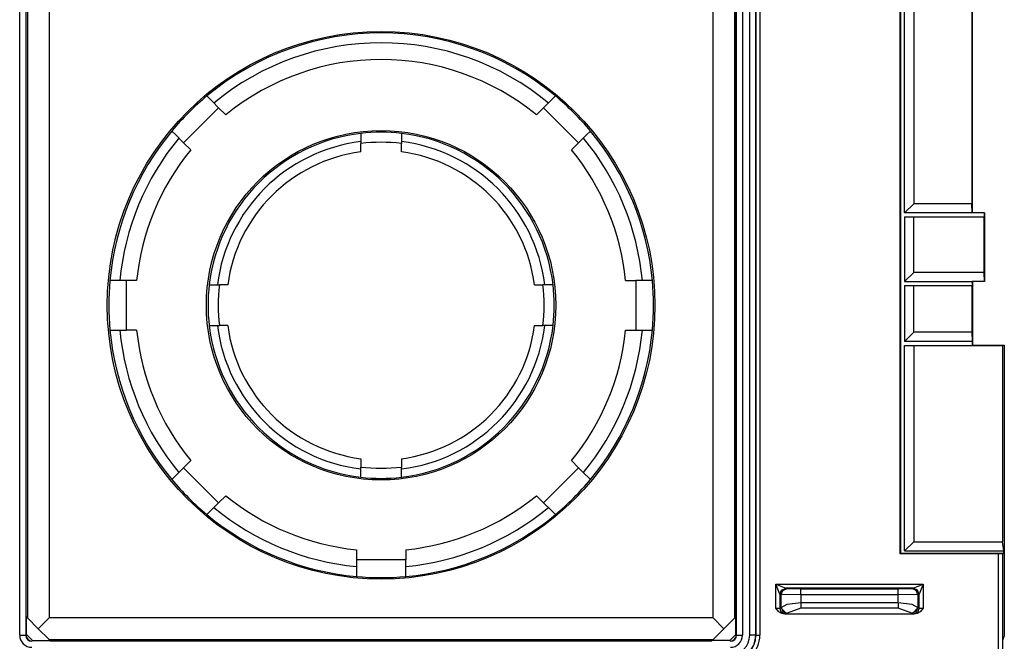
# Model space of a CAD drawing. Extents: x 0 to 11, y 0 to 8.5.
# Drawn here: x 1.3 to 1.6, y 3.9 to 4.1 of the extents above; entities that cross this region are included whole.
import ezdxf

# ---------------------------------------------------------------- set-up
doc = ezdxf.new("R2010")
doc.units = 0
doc.header["$MEASUREMENT"] = 0
doc.layers.add('1', color=7, linetype='Continuous')

msp = doc.modelspace()

# ---------------------------------------------------------------- linework, layer by layer
at = {"layer": '1', "color": 7, "linetype": 'Continuous'}
for p, q in [((1.254802584648132, 3.879027128219604), (1.254802584648132, 4.306327819824219)), ((1.257063388824463, 4.306327819824219), (1.257063388824463, 3.879027128219604)), ((1.525422692298889, 3.879027128219604), (1.525422692298889, 4.306327819824219)), ((1.52768349647522, 4.306327819824219), (1.52768349647522, 3.879027128219604)), ((1.530386686325073, 3.879027128219604), (1.530386686325073, 4.306327819824219)), ((1.532647609710693, 4.306327819824219), (1.532647609710693, 3.879027128219604)), ((1.53271222114563, 3.879027128219604), (1.53271222114563, 4.306327819824219)), ((1.53421950340271, 4.306327819824219), (1.53421950340271, 3.879027128219604)), ((1.257298707962036, 3.885955572128296), (1.257298707962036, 4.299399375915527)), ((1.257750868797302, 4.299851894378662), (1.257750868797302, 3.88550329208374)), ((1.266042113304138, 3.885653972625732), (1.266042113304138, 4.29970121383667)), ((1.516443967819214, 4.29970121383667), (1.516443967819214, 3.885653972625732)), ((1.52473521232605, 3.88550329208374), (1.52473521232605, 4.299851894378662)), ((1.525187373161316, 3.885955572128296), (1.525187373161316, 4.299399375915527)), ((1.587138533592224, 3.909735202789307), (1.587138533592224, 4.275619983673096)), ((1.587296485900879, 4.27546215057373), (1.587296485900879, 3.909893274307251)), ((1.588803887367249, 4.038407325744629), (1.588803887367249, 4.146947383880615)), ((1.614431381225586, 4.038407325744629), (1.614431381225586, 4.146947383880615)), ((1.592285394668579, 4.143465995788574), (1.592285394668579, 4.041889190673828)), ((1.614273548126221, 4.143465995788574), (1.614273548126221, 4.041889190673828)), ((1.327679991722107, 4.080310821533203), (1.325452208518982, 4.082538604736328)), ((1.454806089401245, 4.080310821533203), (1.45703387260437, 4.082538604736328)), ((1.316689491271973, 4.064864635467529), (1.329907774925232, 4.078083038330078)), ((1.329907774925232, 4.078083038330078), (1.327679991722107, 4.080310821533203)), ((1.332584261894226, 4.075406551361084), (1.329907774925232, 4.078083038330078)), ((1.45257830619812, 4.078083038330078), (1.449901819229126, 4.075406551361084)), ((1.45257830619812, 4.078083038330078), (1.454806089401245, 4.080310821533203)), ((1.45257830619812, 4.078083038330078), (1.465796589851379, 4.064864635467529)), ((1.312233924865723, 4.069320201873779), (1.313720941543579, 4.067832946777344)), ((1.313720941543579, 4.067832946777344), (1.316689491271973, 4.064864635467529)), ((1.383554816246033, 4.06842565536499), (1.383554816246033, 4.066503524780273)), ((1.383554816246033, 4.066503524780273), (1.383554816246033, 4.064581394195557)), ((1.398931264877319, 4.06842565536499), (1.398931264877319, 4.067464828491211)), ((1.398931264877319, 4.067464828491211), (1.398931264877319, 4.066503524780273)), ((1.398931264877319, 4.066503524780273), (1.398931264877319, 4.064581394195557)), ((1.468765139579773, 4.067832946777344), (1.465796589851379, 4.064864635467529)), ((1.470252275466919, 4.069320201873779), (1.468765139579773, 4.067832946777344)), ((1.319365859031677, 4.062188148498535), (1.316689491271973, 4.064864635467529)), ((1.383554816246033, 4.06145191192627), (1.383554816246033, 4.064581394195557)), ((1.398931264877319, 4.06145191192627), (1.398931264877319, 4.064581394195557)), ((1.465796589851379, 4.064864635467529), (1.463120222091675, 4.062188148498535)), ((1.588803887367249, 4.038407325744629), (1.592285394668579, 4.041889190673828)), ((1.614273548126221, 4.041889190673828), (1.592285394668579, 4.041889190673828)), ((1.614378809928894, 4.038407325744629), (1.614273548126221, 4.041889190673828)), ((1.614378809928894, 4.038407325744629), (1.588803887367249, 4.038407325744629)), ((1.588803887367249, 4.036900043487549), (1.588803887367249, 4.012478351593018)), ((1.588803887367249, 4.036900043487549), (1.618901252746582, 4.036900043487549)), ((1.588803887367249, 4.036900043487549), (1.592285394668579, 4.036794662475586)), ((1.592285394668579, 4.015959739685059), (1.592285394668579, 4.036794662475586)), ((1.618796110153198, 4.036794662475586), (1.592285394668579, 4.036794662475586)), ((1.618901252746582, 4.038407325744629), (1.614378809928894, 4.038407325744629)), ((1.618796110153198, 4.036794662475586), (1.618901252746582, 4.036900043487549)), ((1.618796110153198, 4.036794662475586), (1.618796110153198, 4.015959739685059)), ((1.618953943252563, 4.038407325744629), (1.618901252746582, 4.038407325744629)), ((1.618901252746582, 4.038407325744629), (1.618901252746582, 4.036900043487549)), ((1.618953943252563, 4.038407325744629), (1.618953943252563, 4.012478351593018)), ((1.588803887367249, 4.012478351593018), (1.592285394668579, 4.015959739685059)), ((1.618796110153198, 4.015959739685059), (1.592285394668579, 4.015959739685059)), ((1.618796110153198, 4.015959739685059), (1.618901252746582, 4.012478351593018)), ((1.293052077293396, 4.012876033782959), (1.288854002952576, 4.012876033782959)), ((1.295155167579651, 4.012876033782959), (1.293052077293396, 4.012876033782959)), ((1.295155167579651, 3.994182586669922), (1.295155167579651, 4.012876033782959)), ((1.298940181732178, 4.012876033782959), (1.295155167579651, 4.012876033782959)), ((1.326346755027771, 4.011217594146729), (1.327307820320129, 4.011217594146729)), ((1.327307820320129, 4.011217594146729), (1.328268766403198, 4.011217594146729)), ((1.328268766403198, 4.011217594146729), (1.330190896987915, 4.011217594146729)), ((1.333320379257202, 4.011217594146729), (1.330190896987915, 4.011217594146729)), ((1.44916570186615, 4.011217594146729), (1.452295184135437, 4.011217594146729)), ((1.454217314720154, 4.011217594146729), (1.452295184135437, 4.011217594146729)), ((1.455178260803223, 4.011217594146729), (1.454217314720154, 4.011217594146729)), ((1.456139326095581, 4.011217594146729), (1.455178260803223, 4.011217594146729)), ((1.483545899391174, 4.012876033782959), (1.487330913543701, 4.012876033782959)), ((1.487330913543701, 4.012876033782959), (1.487330913543701, 3.994182586669922)), ((1.491529107093811, 4.012876033782959), (1.487330913543701, 4.012876033782959)), ((1.493632078170776, 4.012876033782959), (1.491529107093811, 4.012876033782959)), ((1.588803887367249, 4.012478351593018), (1.614378809928894, 4.012478351593018)), ((1.588803887367249, 4.010971069335938), (1.588803887367249, 3.989866018295288)), ((1.588803887367249, 4.010971069335938), (1.614378809928894, 4.010971069335938)), ((1.588803887367249, 4.010971069335938), (1.592285394668579, 4.010865688323975)), ((1.592285394668579, 3.993347406387329), (1.592285394668579, 4.010865688323975)), ((1.614273548126221, 4.010865688323975), (1.592285394668579, 4.010865688323975)), ((1.614273548126221, 4.010865688323975), (1.614378809928894, 4.010971069335938)), ((1.614273548126221, 4.010865688323975), (1.614273548126221, 3.993347406387329)), ((1.614378809928894, 4.012478351593018), (1.614378809928894, 4.010971069335938)), ((1.618901252746582, 4.012478351593018), (1.614378809928894, 4.012478351593018)), ((1.614431381225586, 4.012478351593018), (1.614431381225586, 3.98841118812561)), ((1.618953943252563, 4.012478351593018), (1.618901252746582, 4.012478351593018)), ((1.326346755027771, 3.995841264724731), (1.327307820320129, 3.995841264724731)), ((1.327307820320129, 3.995841264724731), (1.328268766403198, 3.995841264724731)), ((1.328268766403198, 3.995841264724731), (1.329229831695557, 3.995841264724731)), ((1.329229831695557, 3.995841264724731), (1.330190896987915, 3.995841264724731)), ((1.333320379257202, 3.995841264724731), (1.330190896987915, 3.995841264724731)), ((1.44916570186615, 3.995841264724731), (1.452295184135437, 3.995841264724731)), ((1.454217314720154, 3.995841264724731), (1.452295184135437, 3.995841264724731)), ((1.455178260803223, 3.995841264724731), (1.454217314720154, 3.995841264724731)), ((1.456139326095581, 3.995841264724731), (1.455178260803223, 3.995841264724731)), ((1.288854002952576, 3.994182586669922), (1.290956974029541, 3.994182586669922)), ((1.290956974029541, 3.994182586669922), (1.295155167579651, 3.994182586669922)), ((1.298940181732178, 3.994182586669922), (1.295155167579651, 3.994182586669922)), ((1.483545899391174, 3.994182586669922), (1.487330913543701, 3.994182586669922)), ((1.487330913543701, 3.994182586669922), (1.489434003829956, 3.994182586669922)), ((1.489434003829956, 3.994182586669922), (1.493632078170776, 3.994182586669922)), ((1.588803887367249, 3.989866018295288), (1.592285394668579, 3.993347406387329)), ((1.614273548126221, 3.993347406387329), (1.592285394668579, 3.993347406387329)), ((1.614273548126221, 3.993347406387329), (1.614378809928894, 3.989866018295288)), ((1.614378809928894, 3.989866018295288), (1.588803887367249, 3.989866018295288)), ((1.588803887367249, 3.988358497619629), (1.614378809928894, 3.988358497619629)), ((1.588803887367249, 3.988358497619629), (1.592285394668579, 3.988253355026245)), ((1.588803887367249, 3.910797595977783), (1.588803887367249, 3.988358497619629)), ((1.592285394668579, 3.988253355026245), (1.592285394668579, 3.914278984069824)), ((1.625858902931213, 3.988253355026245), (1.592285394668579, 3.988253355026245)), ((1.614378809928894, 3.989866018295288), (1.614378809928894, 3.988358497619629)), ((1.614378809928894, 3.988358497619629), (1.614431381225586, 3.98841118812561)), ((1.614431381225586, 3.98841118812561), (1.62649142742157, 3.98841118812561)), ((1.625858902931213, 3.988253355026245), (1.62649142742157, 3.98841118812561)), ((1.625858902931213, 3.988253355026245), (1.625858902931213, 3.914278984069824)), ((1.62649142742157, 3.98841118812561), (1.62649142742157, 3.878757476806641)), ((1.319365859031677, 3.944870710372925), (1.316689491271973, 3.942194223403931)), ((1.383554816246033, 3.945606708526611), (1.383554816246033, 3.942477226257324)), ((1.398931264877319, 3.945606708526611), (1.398931264877319, 3.942477226257324)), ((1.465796589851379, 3.942194223403931), (1.463120222091675, 3.944870710372925)), ((1.314461708068848, 3.939966440200806), (1.312233924865723, 3.937738656997681)), ((1.316689491271973, 3.942194223403931), (1.314461708068848, 3.939966440200806)), ((1.329907774925232, 3.928975820541382), (1.316689491271973, 3.942194223403931)), ((1.383554816246033, 3.940555095672607), (1.383554816246033, 3.942477226257324)), ((1.383554816246033, 3.939594268798828), (1.383554816246033, 3.940555095672607)), ((1.398931264877319, 3.940555095672607), (1.398931264877319, 3.942477226257324)), ((1.398931264877319, 3.939594268798828), (1.398931264877319, 3.940555095672607)), ((1.465796589851379, 3.942194223403931), (1.45257830619812, 3.928975820541382)), ((1.465796589851379, 3.942194223403931), (1.467283725738525, 3.940707206726074)), ((1.467283725738525, 3.940707206726074), (1.470252275466919, 3.937738656997681)), ((1.383554816246033, 3.93863320350647), (1.383554816246033, 3.939594268798828)), ((1.398931264877319, 3.93863320350647), (1.398931264877319, 3.939594268798828)), ((1.326939344406128, 3.926007270812988), (1.329907774925232, 3.928975820541382)), ((1.332584261894226, 3.931652307510376), (1.329907774925232, 3.928975820541382)), ((1.45257830619812, 3.928975820541382), (1.449901819229126, 3.931652307510376)), ((1.455546736717224, 3.926007270812988), (1.45257830619812, 3.928975820541382)), ((1.325452208518982, 3.924520254135132), (1.326939344406128, 3.926007270812988)), ((1.45703387260437, 3.924520254135132), (1.455546736717224, 3.926007270812988)), ((1.592285394668579, 3.914278984069824), (1.588803887367249, 3.910797595977783)), ((1.592285394668579, 3.914278984069824), (1.625858902931213, 3.914278984069824)), ((1.626280546188354, 3.910797595977783), (1.625858902931213, 3.914278984069824)), ((1.381896257400513, 3.911226511001587), (1.381896257400513, 3.90744161605835)), ((1.400589823722839, 3.911226511001587), (1.400589823722839, 3.90744161605835)), ((1.588803887367249, 3.910797595977783), (1.626280546188354, 3.910797595977783)), ((1.626280546188354, 3.909893274307251), (1.626280546188354, 3.910797595977783)), ((1.400589823722839, 3.90744161605835), (1.381896257400513, 3.90744161605835)), ((1.381896257400513, 3.90744161605835), (1.381896257400513, 3.904290914535522)), ((1.400589823722839, 3.904290914535522), (1.400589823722839, 3.90744161605835)), ((1.587296485900879, 3.909893274307251), (1.587138533592224, 3.909735202789307)), ((1.624242305755615, 3.909735202789307), (1.587138533592224, 3.909735202789307)), ((1.587296485900879, 3.909893274307251), (1.626280546188354, 3.909893274307251)), ((1.625746130943298, 3.909759759902954), (1.624242305755615, 3.909735202789307)), ((1.624242305755615, 3.872388601303101), (1.624242305755615, 3.909735202789307)), ((1.626280546188354, 3.909893274307251), (1.625746130943298, 3.909759759902954)), ((1.625746130943298, 3.909759759902954), (1.625746130943298, 3.872462034225464)), ((1.381896257400513, 3.904290914535522), (1.381896257400513, 3.901140451431274)), ((1.400589823722839, 3.901140451431274), (1.400589823722839, 3.904290914535522)), ((1.540212154388428, 3.898196935653687), (1.59588623046875, 3.898196935653687)), ((1.540212154388428, 3.898196935653687), (1.543978571891785, 3.896690368652344)), ((1.540212154388428, 3.889145374298096), (1.540212154388428, 3.898196935653687)), ((1.541718721389771, 3.89443039894104), (1.540212154388428, 3.898196935653687)), ((1.541718721389771, 3.89443039894104), (1.542381525039673, 3.896027565002441)), ((1.541722178459167, 3.894428253173828), (1.542384266853333, 3.896027088165283)), ((1.542203545570374, 3.894308090209961), (1.542865633964539, 3.895906686782837)), ((1.542381525039673, 3.896027565002441), (1.543978571891785, 3.896690368652344)), ((1.542384266853333, 3.896027088165283), (1.543982028961182, 3.896689414978027)), ((1.542865633964539, 3.895906686782837), (1.544463396072388, 3.89656925201416)), ((1.543978571891785, 3.896690368652344), (1.543982028961182, 3.896689414978027)), ((1.592116236686707, 3.896689414978027), (1.543982028961182, 3.896689414978027)), ((1.543982028961182, 3.896689414978027), (1.544463396072388, 3.89656925201416)), ((1.544463396072388, 3.89656925201416), (1.549736380577087, 3.896524667739868)), ((1.549736380577087, 3.896524667739868), (1.586361885070801, 3.896524667739868)), ((1.549736380577087, 3.895855665206909), (1.549736380577087, 3.896524667739868)), ((1.549736380577087, 3.894263505935669), (1.549736380577087, 3.895855665206909)), ((1.586361885070801, 3.896524667739868), (1.5916348695755, 3.89656925201416)), ((1.586361885070801, 3.895855665206909), (1.586361885070801, 3.896524667739868)), ((1.586361885070801, 3.894263505935669), (1.586361885070801, 3.895855665206909)), ((1.5916348695755, 3.89656925201416), (1.592116236686707, 3.896689414978027)), ((1.59323263168335, 3.895906686782837), (1.5916348695755, 3.89656925201416)), ((1.592116236686707, 3.896689414978027), (1.592119693756104, 3.896690368652344)), ((1.593713998794556, 3.896027088165283), (1.592116236686707, 3.896689414978027)), ((1.592119693756104, 3.896690368652344), (1.59588623046875, 3.898196935653687)), ((1.593716740608215, 3.896027565002441), (1.592119693756104, 3.896690368652344)), ((1.593894839286804, 3.894308090209961), (1.59323263168335, 3.895906686782837)), ((1.59437620639801, 3.894428253173828), (1.593713998794556, 3.896027088165283)), ((1.594379544258118, 3.89443039894104), (1.593716740608215, 3.896027565002441)), ((1.59588623046875, 3.898196935653687), (1.594379544258118, 3.89443039894104)), ((1.59588623046875, 3.898196935653687), (1.59588623046875, 3.889145374298096)), ((1.541722178459167, 3.894428253173828), (1.541718721389771, 3.89443039894104)), ((1.541718721389771, 3.89443039894104), (1.541718721389771, 3.889177083969116)), ((1.542203545570374, 3.894308090209961), (1.541722178459167, 3.894428253173828)), ((1.542203545570374, 3.889415264129639), (1.542203545570374, 3.894308090209961)), ((1.549736380577087, 3.894263505935669), (1.542203545570374, 3.894308090209961)), ((1.549736380577087, 3.894263505935669), (1.549736380577087, 3.891268730163574)), ((1.586361885070801, 3.894263505935669), (1.549736380577087, 3.894263505935669)), ((1.593894839286804, 3.894308090209961), (1.586361885070801, 3.894263505935669)), ((1.586361885070801, 3.891268730163574), (1.586361885070801, 3.894263505935669)), ((1.59437620639801, 3.894428253173828), (1.593894839286804, 3.894308090209961)), ((1.593894839286804, 3.894308090209961), (1.593894839286804, 3.889415264129639)), ((1.594379544258118, 3.89443039894104), (1.59437620639801, 3.894428253173828)), ((1.594379544258118, 3.889177083969116), (1.594379544258118, 3.89443039894104)), ((1.540212154388428, 3.889145374298096), (1.541718721389771, 3.889177083969116)), ((1.540226817131042, 3.889127492904663), (1.540212154388428, 3.889145374298096)), ((1.541428446769714, 3.887826681137085), (1.540226817131042, 3.889127492904663)), ((1.541718721389771, 3.889177083969116), (1.542191982269287, 3.889295339584351)), ((1.542380809783936, 3.88757848739624), (1.541718721389771, 3.889177083969116)), ((1.542191982269287, 3.889295339584351), (1.542203545570374, 3.889415264129639)), ((1.544439196586609, 3.887037754058838), (1.542191982269287, 3.889295339584351)), ((1.542203545570374, 3.889415264129639), (1.544500470161438, 3.890729665756226)), ((1.542203545570374, 3.889415264129639), (1.542874813079834, 3.887921571731567)), ((1.542874813079834, 3.887921571731567), (1.544463396072388, 3.887290477752686)), ((1.549736380577087, 3.889143705368042), (1.544463396072388, 3.887290477752686)), ((1.544500470161438, 3.890729665756226), (1.549736380577087, 3.891268730163574)), ((1.549736380577087, 3.891268730163574), (1.549736380577087, 3.889971733093262)), ((1.549736380577087, 3.891268730163574), (1.586361885070801, 3.891268730163574)), ((1.549736380577087, 3.889971733093262), (1.549736380577087, 3.889143705368042)), ((1.586361885070801, 3.889143705368042), (1.549736380577087, 3.889143705368042)), ((1.586361885070801, 3.891268730163574), (1.586361885070801, 3.889971733093262)), ((1.586361885070801, 3.891268730163574), (1.59159791469574, 3.890729665756226)), ((1.586361885070801, 3.889971733093262), (1.586361885070801, 3.889143705368042)), ((1.5916348695755, 3.887290477752686), (1.586361885070801, 3.889143705368042)), ((1.59159791469574, 3.890729665756226), (1.593894839286804, 3.889415264129639)), ((1.593223452568054, 3.887921571731567), (1.5916348695755, 3.887290477752686)), ((1.593906283378601, 3.889295339584351), (1.591659188270569, 3.887037754058838)), ((1.593894839286804, 3.889415264129639), (1.593223452568054, 3.887921571731567)), ((1.594379544258118, 3.889177083969116), (1.593717455863953, 3.88757848739624)), ((1.593894839286804, 3.889415264129639), (1.593906283378601, 3.889295339584351)), ((1.593906283378601, 3.889295339584351), (1.594379544258118, 3.889177083969116)), ((1.594379544258118, 3.889177083969116), (1.59588623046875, 3.889145374298096)), ((1.595871567726135, 3.889127492904663), (1.594669938087463, 3.887826681137085)), ((1.59588623046875, 3.889145374298096), (1.595871567726135, 3.889127492904663)), ((1.257750868797302, 3.88550329208374), (1.257298707962036, 3.885955572128296)), ((1.257364392280579, 3.879237174987793), (1.257364392280579, 3.885889768600464)), ((1.257750868797302, 3.88550329208374), (1.261821150779724, 3.881433010101318)), ((1.261821150779724, 3.881433010101318), (1.266042113304138, 3.885653972625732)), ((1.266042113304138, 3.885653972625732), (1.516443967819214, 3.885653972625732)), ((1.520664930343628, 3.881433010101318), (1.516443967819214, 3.885653972625732)), ((1.52473521232605, 3.88550329208374), (1.520664930343628, 3.881433010101318)), ((1.525187373161316, 3.885955572128296), (1.52473521232605, 3.88550329208374)), ((1.525121688842773, 3.879237174987793), (1.525121688842773, 3.885889768600464)), ((1.542526960372925, 3.88713526725769), (1.541428446769714, 3.887826681137085)), ((1.543978571891785, 3.886915922164917), (1.542380809783936, 3.88757848739624)), ((1.543657541275024, 3.886903762817383), (1.542526960372925, 3.88713526725769)), ((1.543978571891785, 3.886915922164917), (1.543657541275024, 3.886903762817383)), ((1.592440724372864, 3.886903762817383), (1.543657541275024, 3.886903762817383)), ((1.54446542263031, 3.887037754058838), (1.543978571891785, 3.886915922164917)), ((1.544463396072388, 3.887290477752686), (1.544439196586609, 3.887037754058838)), ((1.544439196586609, 3.887037754058838), (1.54446542263031, 3.887037754058838)), ((1.54446542263031, 3.887037754058838), (1.591632843017578, 3.887037754058838)), ((1.591632843017578, 3.887037754058838), (1.591659188270569, 3.887037754058838)), ((1.592119693756104, 3.886915922164917), (1.591632843017578, 3.887037754058838)), ((1.591659188270569, 3.887037754058838), (1.5916348695755, 3.887290477752686)), ((1.593717455863953, 3.88757848739624), (1.592119693756104, 3.886915922164917)), ((1.592440724372864, 3.886903762817383), (1.592119693756104, 3.886915922164917)), ((1.593571305274963, 3.88713526725769), (1.592440724372864, 3.886903762817383)), ((1.594669938087463, 3.887826681137085), (1.593571305274963, 3.88713526725769)), ((1.265891432762146, 3.877362728118896), (1.261821150779724, 3.881433010101318)), ((1.520664930343628, 3.881433010101318), (1.516594648361206, 3.877362728118896)), ((1.254802584648132, 3.879027128219604), (1.25638747215271, 3.879027128219604)), ((1.25638747215271, 3.879027128219604), (1.257063388824463, 3.879027128219604)), ((1.257063388824463, 3.879027128219604), (1.257153868675232, 3.879027128219604)), ((1.257153868675232, 3.879026651382446), (1.257364392280579, 3.879237174987793)), ((1.257364392280579, 3.879237174987793), (1.259625315666199, 3.876976251602173)), ((1.259625315666199, 3.876976251602173), (1.259414792060852, 3.876765966415405)), ((1.259414792060852, 3.876765966415405), (1.259415149688721, 3.876765966415405)), ((1.259415149688721, 3.876675367355347), (1.259415149688721, 3.876765966415405)), ((1.259625315666199, 3.876976251602173), (1.26627790927887, 3.876976251602173)), ((1.266343593597412, 3.87691068649292), (1.265891432762146, 3.877362728118896)), ((1.265891432762146, 3.877362728118896), (1.516594648361206, 3.877362728118896)), ((1.266343593597412, 3.87691068649292), (1.51614248752594, 3.87691068649292)), ((1.516594648361206, 3.877362728118896), (1.51614248752594, 3.87691068649292)), ((1.522860765457153, 3.876976251602173), (1.516208171844482, 3.876976251602173)), ((1.522860765457153, 3.876976251602173), (1.525121688842773, 3.879237174987793)), ((1.5230712890625, 3.876765966415405), (1.522860765457153, 3.876976251602173)), ((1.523070931434631, 3.876675367355347), (1.523070931434631, 3.876765966415405)), ((1.525121688842773, 3.879237174987793), (1.52533221244812, 3.879026651382446)), ((1.525422692298889, 3.879027128219604), (1.52533221244812, 3.879027128219604)), ((1.525422692298889, 3.879027128219604), (1.526098608970642, 3.879027128219604)), ((1.526098608970642, 3.879027128219604), (1.52768349647522, 3.879027128219604)), ((1.53197169303894, 3.879027128219604), (1.530386686325073, 3.879027128219604)), ((1.532647609710693, 3.879027128219604), (1.53197169303894, 3.879027128219604)), ((1.532647609710693, 3.879027128219604), (1.53271222114563, 3.879027128219604)), ((1.53271222114563, 3.879027128219604), (1.533162951469421, 3.879027128219604)), ((1.533162951469421, 3.879027128219604), (1.53421950340271, 3.879027128219604)), ((1.62649142742157, 3.878757476806641), (1.625806212425232, 3.877029657363892)), ((1.625806212425232, 3.877029657363892), (1.625806212425232, 3.872507095336914))]:
    msp.add_line(p, q, dxfattribs=at)
for radius in [0.1033660620450974, 0.0659554973244667]:
    msp.add_circle((1.391243100166321, 4.00352954864502), radius, dxfattribs=at)
for centre, radius, start, end in [((1.391243100166321, 4.00352954864502), 0.1028147861361504, 50.21591016210083, 129.7840898378992), ((1.391243100166321, 4.00352954864502), 0.09907606244087219, 50.41331099916585, 129.5866890008342), ((1.391243100166321, 4.00352954864502), 0.09277492016553879, 50.78218830518386, 129.2178116948161), ((1.391243100166321, 4.00352954864502), 0.1028147861361504, 129.7840898378992, 140.2159101621008), ((1.391243100166321, 4.00352954864502), 0.1028147861361504, 39.78408983789917, 50.21591016210083), ((1.391243100166321, 4.00352954864502), 0.1028147861361504, 140.2159101621008, 174.7840915448539), ((1.391243100166321, 4.00352954864502), 0.09907606244087219, 140.4133109991658, 174.5866879146062), ((1.391243100166321, 4.00352954864502), 0.06535012274980545, 96.75632683932808, 173.2436731606719), ((1.391243100166321, 4.00352954864502), 0.06535012274980545, 83.24367316067192, 96.75632683932808), ((1.391243100166321, 4.00352954864502), 0.06535012274980545, 6.756326839328094, 83.24367316067192), ((1.391243100166321, 4.00352954864502), 0.09907606244087219, 5.413312085393858, 39.58668900083415), ((1.391243100166321, 4.00352954864502), 0.1028147861361504, 5.215908455146147, 39.78408983789917), ((1.391243100166321, 4.00352954864502), 0.06227482482790947, 97.0916459722876, 172.9083540277124), ((1.391243100166321, 4.00352954864502), 0.06153435632586479, 82.82257080282989, 97.17742919717013), ((1.391243100166321, 4.00352954864502), 0.06227482482790947, 7.091645972287597, 82.9083540277124), ((1.391243100166321, 4.00352954864502), 0.09277492016553879, 140.7821883051839, 174.217810380282), ((1.391243100166321, 4.00352954864502), 0.05843070149421692, 97.56084288401313, 172.4391571159869), ((1.391243100166321, 4.00352954864502), 0.05843070149421692, 7.560842884013124, 82.43915711598687), ((1.391243100166321, 4.00352954864502), 0.09277492016553879, 5.782189619717942, 39.21781169481614), ((1.391243100166321, 4.00352954864502), 0.1028147861361504, 174.7840915448539, 185.2159084551461), ((1.391243100166321, 4.00352954864502), 0.06535012274980545, 173.2436731606719, 186.7563268393281), ((1.391243100166321, 4.00352954864502), 0.06153435632586479, 172.8225708028299, 187.1774291971701), ((1.391243100166321, 4.00352954864502), 0.06153435632586479, 352.8225708028298, 367.1774291971701), ((1.391243100166321, 4.00352954864502), 0.06535012274980545, 353.2436731606719, 366.7563268393281), ((1.391243100166321, 4.00352954864502), 0.1028147861361504, 354.7840915448539, 365.2159084551462), ((1.391243100166321, 4.00352954864502), 0.06535012274980545, 186.7563268393281, 263.2436731606719), ((1.391243100166321, 4.00352954864502), 0.06227482482790947, 187.0916459722876, 262.9083540277124), ((1.391243100166321, 4.00352954864502), 0.05843070149421692, 187.5608428840131, 262.4391571159869), ((1.391243100166321, 4.00352954864502), 0.06535012274980545, 276.7563268393281, 353.2436731606719), ((1.391243100166321, 4.00352954864502), 0.06227482482790947, 277.0916459722876, 352.9083540277124), ((1.391243100166321, 4.00352954864502), 0.05843070149421692, 277.5608428840131, 352.4391571159869), ((1.391243100166321, 4.00352954864502), 0.1028147861361504, 185.2159084551461, 219.7840898378992), ((1.391243100166321, 4.00352954864502), 0.09907606244087219, 185.4133120853939, 219.5866890008342), ((1.391243100166321, 4.00352954864502), 0.09277492016553879, 185.782189619718, 219.2178116948161), ((1.391243100166321, 4.00352954864502), 0.09277492016553879, 320.7821883051839, 354.2178103802821), ((1.391243100166321, 4.00352954864502), 0.09907606244087219, 320.4133109991658, 354.5866879146061), ((1.391243100166321, 4.00352954864502), 0.1028147861361504, 320.2159101621008, 354.7840915448539), ((1.391243100166321, 4.00352954864502), 0.06153435632586479, 262.8225708028299, 277.1774291971701), ((1.391243100166321, 4.00352954864502), 0.1028147861361504, 219.7840898378992, 230.2159101621008), ((1.391243100166321, 4.00352954864502), 0.06535012274980545, 263.2436731606719, 276.7563268393281), ((1.391243100166321, 4.00352954864502), 0.1028147861361504, 309.7840898378992, 320.2159101621008), ((1.391243100166321, 4.00352954864502), 0.09277492016553879, 230.7821883051838, 264.2178103802821), ((1.391243100166321, 4.00352954864502), 0.09277492016553879, 275.7821896197179, 309.2178116948161), ((1.391243100166321, 4.00352954864502), 0.09907606244087219, 230.4133109991658, 264.5866879146062), ((1.391243100166321, 4.00352954864502), 0.09907606244087219, 275.4133120853938, 309.5866890008342), ((1.391243100166321, 4.00352954864502), 0.1028147861361504, 230.2159101621008, 264.7840915448538), ((1.391243100166321, 4.00352954864502), 0.1028147861361504, 275.2159084551462, 309.7840898378992), ((1.391243100166321, 4.00352954864502), 0.1028147861361504, 264.7840915448538, 275.2159084551462), ((1.259415149688721, 3.879027128219604), 0.004612645599991083, 180, 270), ((1.259415149688721, 3.879027128219604), 0.002351739909499884, 180, 270), ((1.259415149688721, 3.879027128219604), 0.002261250047013164, 180, 180.0087264244246), ((1.259415149688721, 3.879027128219604), 0.002261250047013164, 180.0087264244246, 269.9912735755754), ((1.522939324378967, 3.879027128219604), 0.009772895835340023, 270, 360), ((1.522939324378967, 3.879027128219604), 0.01128016598522663, 270, 360), ((1.522939324378967, 3.879027128219604), 0.00970826018601656, 270, 360), ((1.522939324378967, 3.879027128219604), 0.00744735449552536, 270, 360), ((1.523070931434631, 3.879027128219604), 0.002351739909499884, 270, 360), ((1.523070931434631, 3.879027128219604), 0.004612645599991083, 270, 360), ((1.523070931434631, 3.879027128219604), 0.002261250047013164, 270, 270.0087264244246), ((1.523070931434631, 3.879027128219604), 0.002261250047013164, 270.0087264244246, 359.9912735755754), ((1.523070931434631, 3.879027128219604), 0.002261250047013164, 359.9912735755754, 360)]:
    msp.add_arc(centre, radius, start, end, dxfattribs=at)

doc.saveas('drawing.dxf')
